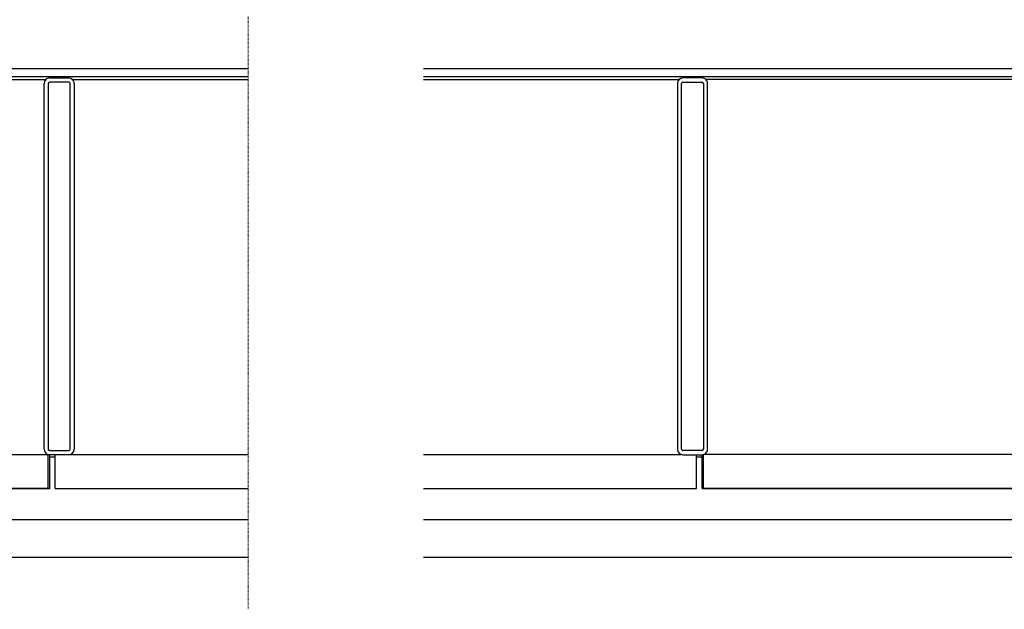
# Model space of a CAD drawing. Units: millimetres. Extents: x -555 to 3121, y 0 to 891.
# Drawn here: x 305 to 486, y 317 to 426 of the extents above; entities that cross this region are included whole.
import ezdxf

# ---------------------------------------------------------------- set-up
doc = ezdxf.new("R2010")
doc.units = ezdxf.units.MM
doc.header["$LTSCALE"] = 0.073313
doc.linetypes.add('HIDDEN', pattern=[0.375, 0.25, -0.125])

msp = doc.modelspace()

# ---------------------------------------------------------------- linework, layer by layer
at = {"color": 7, "linetype": 'HIDDEN', "lineweight": 18}
msp.add_line((347.34483, 426.11979), (347.34483, 317.06979), dxfattribs=at)
at = {"color": 7, "linetype": 'Continuous', "lineweight": 25}
for p, q in [((237.30224, 416.5948), (347.34477, 416.5948)), ((347.34477, 415.09479), (237.30224, 415.09479)), ((379.60337, 416.5948), (504.33906, 416.5948)), ((504.33906, 415.09479), (379.60337, 415.09479)), ((237.09589, 414.5948), (310.11349, 414.5948)), ((309.80223, 346.51979), (309.80223, 413.86979)), ((310.55218, 413.86979), (310.55218, 346.51979)), ((310.80228, 414.86979), (314.30226, 414.86979)), ((314.30226, 414.1198), (310.80228, 414.1198)), ((314.55225, 346.51979), (314.55225, 413.86979)), ((315.01633, 414.5698), (347.34477, 414.5698)), ((315.30219, 413.86979), (315.30219, 346.51979)), ((379.60337, 414.5698), (426.62497, 414.5698)), ((426.33911, 413.86979), (426.33911, 346.51979)), ((427.08906, 346.51979), (427.08906, 413.86979)), ((430.83902, 414.86979), (427.33904, 414.86979)), ((427.33904, 414.1198), (430.83902, 414.1198)), ((431.08912, 413.86979), (431.08912, 346.51979)), ((504.36827, 414.5948), (431.52781, 414.5948)), ((431.83907, 346.51979), (431.83907, 413.86979)), ((310.80228, 346.26979), (314.30226, 346.26979)), ((430.83902, 346.26979), (427.33904, 346.26979)), ((300.51201, 345.5698), (310.48995, 345.5698)), ((310.55218, 339.3448), (310.55218, 345.55155)), ((310.80228, 339.3198), (310.80228, 345.51979)), ((314.30226, 345.51979), (310.80228, 345.51979)), ((311.80221, 345.09479), (310.80228, 345.09479)), ((311.80221, 339.3198), (311.80221, 345.51979)), ((314.61447, 345.5698), (347.34477, 345.5698)), ((379.60337, 345.5698), (427.02683, 345.5698)), ((427.33904, 345.51979), (430.83902, 345.51979)), ((429.8391, 339.3198), (429.8391, 345.51979)), ((430.83902, 345.09479), (429.8391, 345.09479)), ((430.83902, 339.3198), (430.83902, 345.51979)), ((431.08912, 339.3448), (431.08912, 345.55155)), ((504.35623, 345.5698), (431.15135, 345.5698)), ((301.92154, 339.3448), (310.55218, 339.3448)), ((301.92154, 339.3198), (310.80228, 339.3198)), ((311.80221, 339.3198), (347.34477, 339.3198)), ((379.60337, 339.3198), (429.8391, 339.3198)), ((430.83902, 339.3198), (504.28911, 339.3198)), ((431.08912, 339.3448), (504.28911, 339.3448)), ((300.2215, 333.5948), (347.34477, 333.5948)), ((379.60337, 333.5948), (504.33906, 333.5948)), ((347.34477, 326.59479), (237.30224, 326.59479)), ((504.33906, 326.59479), (379.60337, 326.59479))]:
    msp.add_line(p, q, dxfattribs=at)
for centre, radius, start, end in [((310.80224, 413.86979), 1.00001, 89.9977419, 179.9994834), ((310.80233, 413.86964), 0.25016, 90.0125931, 179.9643597), ((314.30218, 413.86979), 1.00001, 0.0005167, 89.9954278), ((314.30229, 413.86984), 0.24995, 359.9890071, 90.0067239), ((427.33912, 413.86979), 1.00001, 90.0045722, 179.9994833), ((427.33901, 413.86984), 0.24995, 89.9932761, 180.0109929), ((430.83906, 413.86979), 1.00001, 0.0005166, 90.0022581), ((430.83897, 413.86964), 0.25016, 0.0356403, 89.9874069), ((310.80224, 346.5198), 1.00001, 180.0004098, 270.0022581), ((310.80233, 346.51995), 0.25016, 180.0356403, 269.9874069), ((314.30229, 346.51975), 0.24995, 269.9932761, 0.0109929), ((314.30218, 346.5198), 1.00001, 270.0045722, 359.9995901), ((427.33912, 346.5198), 1.00001, 180.0004099, 269.9954278), ((427.33901, 346.51975), 0.24995, 179.9890071, 270.0067239), ((430.83897, 346.51995), 0.25016, 270.0125931, 359.9643597), ((430.83906, 346.5198), 1.00001, 269.9977419, 359.9995902)]:
    msp.add_arc(centre, radius, start, end, dxfattribs=at)

doc.saveas('drawing.dxf')
